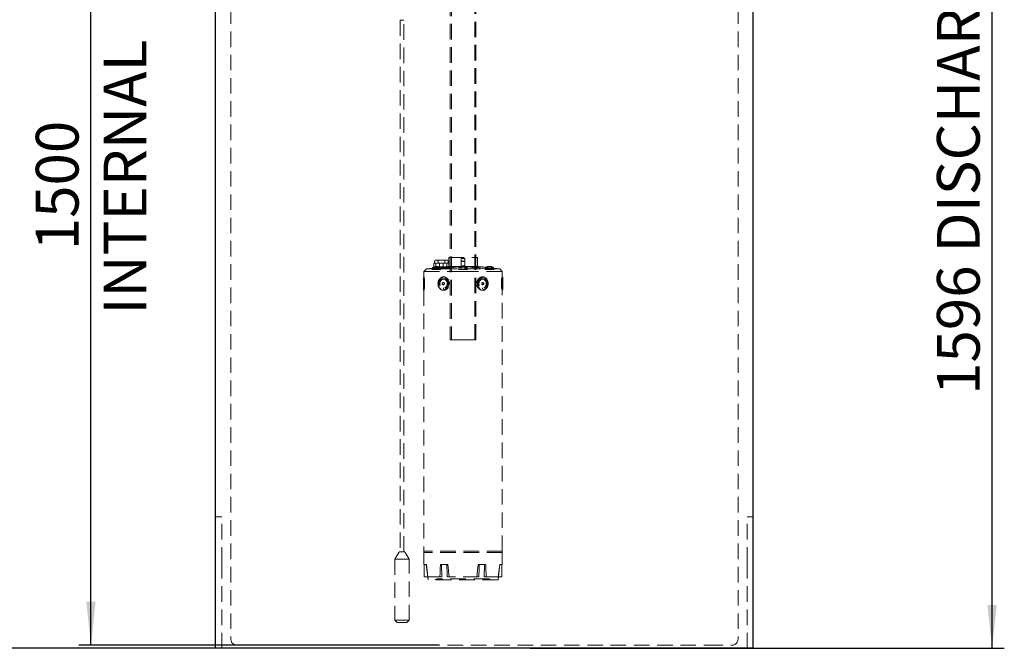
# Model space of a CAD drawing. Units: millimetres. Extents: x 4 to 416, y 4 to 293.
# Drawn here: x 49 to 130, y 76 to 127 of the extents above; entities that cross this region are included whole.
import ezdxf

# ---------------------------------------------------------------- set-up
doc = ezdxf.new("R2010")
doc.units = ezdxf.units.MM
doc.linetypes.add('HIDDEN', pattern=[1.905, 1.27, -0.635])
doc.layers.add('FORMAT', color=7, linetype='Continuous')
doc.styles.add('SLDTEXTSTYLE0', font='TXT', dxfattribs={"width": 0.75})
doc.dimstyles.new('SLDDIMSTYLE0', dxfattribs={"dimtxt": 3.5, "dimasz": 3.556, "dimexe": 0, "dimexo": 0.0625, "dimgap": 0.875, "dimtad": 1, "dimdec": 0, "dimlfac": 20, "dimrnd": 1e-09, "dimzin": 12, "dimdsep": 46, "dimtxsty": 'SLDTEXTSTYLE0', "dimsah": 1, "dimcen": 0.09, "dimadec": 0, "dimazin": 3, "dimtfac": 1, "dimtdec": 0, "dimtofl": 0, "dimtmove": 0, "dimatfit": 3, "dimfxl": 0, "dimfrac": 2, "dimtolj": 1, "dimtzin": 12, "dimarcsym": 0})

# ---------------------------------------------------------------- blocks, each defined once
blk = doc.blocks.new('_D_3')
at = {"layer": 'FORMAT'}
for p, q in [((89.051, 173.817), (46.601, 173.817)), ((47.601, 75.721), (47.601, 173.817)), ((83.429, 75.721), (46.601, 75.721))]:
    blk.add_line(p, q, dxfattribs=at)
for points in [[(47.601, 173.817), (47.22, 170.261), (47.982, 170.261)], [(47.601, 75.721), (47.982, 79.277), (47.22, 79.277)]]:
    blk.add_solid(points, dxfattribs=at)
at = {"layer": 'FORMAT', "char_height": 3.5, "attachment_point": 1, "rotation": 90, "style": 'SLDTEXTSTYLE0'}
for s, insert in [('- 2049*', (43.089, 123.022)), ('1962', (43.089, 111.365))]:
    blk.add_mtext(s, dxfattribs=dict(at, insert=insert))
blk = doc.blocks.new('_D_4')
at = {"layer": 'FORMAT'}
for p, q in [((86.429, 155.521), (129.721, 155.521)), ((128.721, 75.721), (128.721, 155.521)), ((90.929, 75.721), (129.721, 75.721))]:
    blk.add_line(p, q, dxfattribs=at)
for points in [[(128.721, 155.521), (128.34, 151.965), (129.102, 151.965)], [(128.721, 75.721), (129.102, 79.277), (128.34, 79.277)]]:
    blk.add_solid(points, dxfattribs=at)
at = {"layer": 'FORMAT', "char_height": 3.5, "attachment_point": 1, "rotation": 90, "style": 'SLDTEXTSTYLE0'}
for s, insert in [('DISCHARGE', (124.21, 108.116)), ('1596', (124.21, 96.459))]:
    blk.add_mtext(s, dxfattribs=dict(at, insert=insert))
blk = doc.blocks.new('_D_5')
at = {"layer": 'FORMAT'}
for p, q in [((59.416, 150.971), (53.98, 150.971)), ((54.98, 75.971), (54.98, 150.971)), ((83.429, 75.971), (53.98, 75.971))]:
    blk.add_line(p, q, dxfattribs=at)
for points in [[(54.98, 150.971), (54.599, 147.415), (55.361, 147.415)], [(54.98, 75.971), (55.361, 79.527), (54.599, 79.527)]]:
    blk.add_solid(points, dxfattribs=at)
at = {"layer": 'FORMAT', "char_height": 3.5, "attachment_point": 1, "rotation": 90, "style": 'SLDTEXTSTYLE0'}
for s, insert in [('INTERNAL', (56.022, 103.027)), ('1500', (50.465, 108.299))]:
    blk.add_mtext(s, dxfattribs=dict(at, insert=insert))

msp = doc.modelspace()

# ---------------------------------------------------------------- linework, layer by layer
at = {"color": 7, "linetype": 'HIDDEN', "lineweight": 18}
for p, q in [((66.429, 150.971), (66.429, 76.471)), ((107.929, 150.971), (107.929, 76.471)), ((84.379, 143.971), (84.379, 100.971)), ((84.479, 143.971), (84.479, 100.971)), ((86.379, 100.971), (86.379, 143.971)), ((86.479, 100.971), (86.479, 143.971)), ((80.279, 127.121), (80.579, 127.121)), ((80.279, 127.121), (80.279, 83.621)), ((80.579, 83.621), (80.579, 127.121)), ((83.045, 107.246), (83.045, 106.946)), ((83.045, 107.246), (83.275, 107.246)), ((83.104, 107.396), (83.104, 107.246)), ((83.194, 107.246), (83.194, 106.946)), ((83.204, 107.496), (83.654, 107.496)), ((83.275, 107.246), (83.505, 107.246)), ((83.382, 107.396), (83.382, 107.246)), ((83.505, 107.246), (83.505, 106.946)), ((83.505, 107.246), (83.81, 107.246)), ((83.654, 107.496), (84.104, 107.496)), ((83.803, 107.246), (83.803, 106.946)), ((83.81, 107.246), (84.114, 107.246)), ((83.926, 107.246), (83.926, 107.396)), ((84.114, 107.246), (84.114, 106.946)), ((84.114, 107.246), (84.189, 107.246)), ((84.189, 107.246), (84.263, 107.246)), ((84.204, 107.246), (84.204, 107.396)), ((84.254, 106.971), (84.254, 107.721)), ((84.254, 107.721), (86.604, 107.721)), ((84.263, 107.246), (84.263, 106.946)), ((85.273, 107.621), (85.586, 107.621)), ((85.273, 107.371), (85.273, 107.621)), ((85.586, 107.42), (85.273, 107.42)), ((85.586, 107.371), (85.273, 107.371)), ((85.273, 106.875), (85.273, 107.371)), ((85.586, 107.621), (85.586, 107.371)), ((85.586, 106.875), (85.586, 107.371)), ((86.604, 107.721), (86.604, 106.971)), ((82.429, 106.771), (82.229, 106.571)), ((82.229, 106.571), (85.429, 106.571)), ((82.229, 106.571), (82.229, 106.121)), ((84.179, 106.971), (82.429, 106.771)), ((82.429, 106.771), (82.443, 106.771)), ((82.443, 106.771), (83.417, 106.883)), ((82.443, 106.771), (83.693, 106.771)), ((82.914, 106.771), (82.914, 106.721)), ((82.914, 106.721), (83.264, 106.721)), ((82.927, 106.871), (83.264, 106.871)), ((82.927, 106.871), (82.927, 106.721)), ((82.954, 106.808), (82.954, 106.796)), ((82.954, 106.796), (83.654, 106.796)), ((83.045, 106.946), (83.275, 106.946)), ((83.104, 106.946), (83.104, 106.796)), ((83.264, 106.871), (83.602, 106.871)), ((83.264, 106.721), (83.614, 106.721)), ((83.275, 106.946), (83.505, 106.946)), ((83.505, 106.946), (83.81, 106.946)), ((83.602, 106.721), (83.602, 106.871)), ((83.614, 106.721), (83.614, 106.771)), ((83.654, 106.796), (84.354, 106.796)), ((84.259, 106.883), (83.693, 106.771)), ((83.693, 106.771), (87.166, 106.771)), ((83.81, 106.946), (84.114, 106.946)), ((84.114, 106.946), (84.189, 106.946)), ((84.179, 106.971), (84.254, 106.971)), ((84.587, 106.883), (84.179, 106.771)), ((84.189, 106.946), (84.263, 106.946)), ((84.204, 106.796), (84.204, 106.946)), ((84.254, 106.971), (85.273, 106.971)), ((84.354, 106.796), (84.354, 106.944)), ((84.398, 106.771), (84.398, 106.932)), ((85.079, 106.771), (85.079, 106.721)), ((85.079, 106.721), (85.429, 106.721)), ((85.092, 106.871), (85.429, 106.871)), ((85.092, 106.871), (85.092, 106.721)), ((85.273, 107.02), (85.586, 107.02)), ((85.273, 106.771), (85.273, 106.866)), ((85.429, 106.871), (85.767, 106.871)), ((85.429, 106.721), (85.779, 106.721)), ((85.429, 106.571), (88.629, 106.571)), ((85.586, 106.971), (86.604, 106.971)), ((85.586, 106.866), (85.586, 106.771)), ((85.767, 106.721), (85.767, 106.871)), ((85.779, 106.721), (85.779, 106.771)), ((86.679, 106.771), (86.272, 106.883)), ((86.461, 106.932), (86.461, 106.771)), ((87.166, 106.771), (86.6, 106.883)), ((86.604, 106.971), (86.679, 106.971)), ((88.429, 106.771), (86.679, 106.971)), ((87.166, 106.771), (88.416, 106.771)), ((87.244, 106.771), (87.244, 106.721)), ((87.244, 106.721), (87.594, 106.721)), ((87.257, 106.871), (87.594, 106.871)), ((87.257, 106.871), (87.257, 106.721)), ((87.442, 106.883), (88.416, 106.771)), ((87.594, 106.871), (87.932, 106.871)), ((87.594, 106.721), (87.944, 106.721)), ((87.932, 106.721), (87.932, 106.871)), ((87.944, 106.721), (87.944, 106.771)), ((88.416, 106.771), (88.429, 106.771)), ((88.629, 106.571), (88.429, 106.771)), ((88.629, 106.121), (88.629, 106.571)), ((82.229, 106.121), (82.179, 106.071)), ((82.179, 105.071), (82.179, 106.071)), ((82.279, 105.971), (82.179, 105.971)), ((82.279, 105.946), (82.179, 105.946)), ((82.229, 105.673), (82.179, 105.673)), ((82.229, 105.622), (82.179, 105.622)), ((82.229, 105.622), (82.179, 105.622)), ((82.229, 105.622), (82.229, 105.673)), ((82.229, 105.521), (82.229, 105.622)), ((82.279, 105.571), (82.279, 105.971)), ((82.279, 105.171), (82.279, 105.571)), ((83.804, 105.673), (83.729, 105.622)), ((83.729, 105.622), (83.804, 105.673)), ((83.729, 105.622), (83.729, 105.521)), ((83.754, 105.622), (83.729, 105.622)), ((83.754, 105.622), (83.729, 105.622)), ((83.729, 105.521), (83.729, 105.622)), ((83.829, 105.673), (83.754, 105.622)), ((83.754, 105.622), (83.829, 105.673)), ((83.754, 105.622), (83.754, 105.521)), ((83.754, 105.521), (83.754, 105.622)), ((83.854, 105.971), (83.804, 105.971)), ((83.854, 105.946), (83.804, 105.946)), ((83.88, 105.622), (83.804, 105.673)), ((83.829, 105.673), (83.804, 105.673)), ((83.804, 105.673), (83.804, 105.673)), ((83.804, 105.673), (83.88, 105.622)), ((83.905, 105.622), (83.829, 105.673)), ((83.829, 105.673), (83.905, 105.622)), ((83.88, 105.521), (83.88, 105.622)), ((83.905, 105.622), (83.88, 105.622)), ((83.905, 105.622), (83.88, 105.622)), ((83.88, 105.622), (83.88, 105.521)), ((83.905, 105.521), (83.905, 105.622)), ((83.905, 105.622), (83.905, 105.521)), ((86.547, 105.679), (86.537, 105.571)), ((87.029, 105.673), (86.954, 105.622)), ((86.954, 105.622), (87.029, 105.673)), ((86.954, 105.622), (86.979, 105.622)), ((86.954, 105.622), (86.954, 105.521)), ((86.954, 105.622), (86.979, 105.622)), ((86.954, 105.521), (86.954, 105.622)), ((87.054, 105.673), (86.979, 105.622)), ((86.979, 105.622), (87.054, 105.673)), ((86.979, 105.622), (86.979, 105.521)), ((86.979, 105.521), (86.979, 105.622)), ((87.054, 105.971), (87.004, 105.971)), ((87.054, 105.946), (87.004, 105.946)), ((87.105, 105.622), (87.029, 105.673)), ((87.029, 105.673), (87.054, 105.673)), ((87.029, 105.673), (87.105, 105.622)), ((87.029, 105.673), (87.029, 105.673)), ((87.13, 105.622), (87.054, 105.673)), ((87.054, 105.673), (87.13, 105.622)), ((87.105, 105.521), (87.105, 105.622)), ((87.105, 105.622), (87.13, 105.622)), ((87.105, 105.622), (87.105, 105.521)), ((87.105, 105.622), (87.13, 105.622)), ((87.13, 105.521), (87.13, 105.622)), ((87.13, 105.622), (87.13, 105.521)), ((88.579, 105.971), (88.579, 105.171)), ((88.679, 105.971), (88.579, 105.971)), ((88.679, 105.946), (88.579, 105.946)), ((88.585, 105.679), (88.583, 105.571)), ((88.679, 106.071), (88.629, 106.121)), ((88.629, 105.673), (88.629, 105.622)), ((88.629, 105.673), (88.679, 105.673)), ((88.629, 105.622), (88.629, 105.521)), ((88.629, 105.622), (88.679, 105.622)), ((88.629, 105.622), (88.679, 105.622)), ((88.679, 106.071), (88.679, 105.071)), ((82.229, 105.521), (82.179, 105.521)), ((82.229, 105.521), (82.179, 105.521)), ((82.229, 105.47), (82.179, 105.47)), ((82.179, 105.196), (82.279, 105.196)), ((82.179, 105.171), (82.279, 105.171)), ((82.179, 105.071), (82.229, 105.021)), ((82.229, 105.47), (82.229, 105.521)), ((82.229, 105.021), (82.229, 83.671)), ((83.729, 105.521), (83.804, 105.47)), ((83.754, 105.521), (83.729, 105.521)), ((83.754, 105.521), (83.729, 105.521)), ((83.804, 105.47), (83.729, 105.521)), ((83.754, 105.521), (83.829, 105.47)), ((83.829, 105.47), (83.754, 105.521)), ((83.804, 105.47), (83.88, 105.521)), ((83.88, 105.521), (83.804, 105.47)), ((83.829, 105.47), (83.804, 105.47)), ((83.804, 105.196), (83.854, 105.196)), ((83.804, 105.171), (83.854, 105.171)), ((83.829, 105.47), (83.905, 105.521)), ((83.905, 105.521), (83.829, 105.47)), ((83.829, 105.47), (83.829, 105.47)), ((83.905, 105.521), (83.88, 105.521)), ((83.905, 105.521), (83.88, 105.521)), ((86.954, 105.521), (86.979, 105.521)), ((86.954, 105.521), (87.029, 105.47)), ((86.954, 105.521), (86.979, 105.521)), ((87.029, 105.47), (86.954, 105.521)), ((86.979, 105.521), (87.054, 105.47)), ((87.054, 105.47), (86.979, 105.521)), ((87.004, 105.196), (87.054, 105.196)), ((87.004, 105.171), (87.054, 105.171)), ((87.029, 105.47), (87.105, 105.521)), ((87.105, 105.521), (87.029, 105.47)), ((87.029, 105.47), (87.054, 105.47)), ((87.054, 105.47), (87.13, 105.521)), ((87.13, 105.521), (87.054, 105.47)), ((87.054, 105.47), (87.054, 105.47)), ((87.105, 105.521), (87.13, 105.521)), ((87.105, 105.521), (87.13, 105.521)), ((88.579, 105.196), (88.679, 105.196)), ((88.579, 105.171), (88.679, 105.171)), ((88.629, 105.521), (88.679, 105.521)), ((88.629, 105.521), (88.629, 105.47)), ((88.629, 105.521), (88.679, 105.521)), ((88.629, 105.47), (88.679, 105.47)), ((88.629, 105.021), (88.679, 105.071)), ((88.629, 83.671), (88.629, 105.021)), ((84.379, 100.971), (85.429, 100.971)), ((85.429, 100.971), (86.479, 100.971)), ((65.679, 86.471), (65.179, 86.471)), ((65.679, 82.721), (65.679, 86.471)), ((108.679, 82.721), (108.679, 86.471)), ((109.179, 86.471), (108.679, 86.471)), ((80.166, 83.571), (79.844, 83.015)), ((79.844, 83.015), (81.014, 83.015)), ((79.844, 83.015), (79.844, 78.021)), ((80.252, 83.621), (80.607, 83.621)), ((81.014, 83.015), (80.693, 83.571)), ((81.014, 78.021), (81.014, 83.015)), ((88.642, 83.671), (82.217, 83.671)), ((82.217, 83.671), (82.217, 83.571)), ((88.642, 83.571), (82.217, 83.571)), ((82.229, 83.571), (82.229, 82.571)), ((88.629, 82.571), (88.629, 83.571)), ((88.642, 83.571), (88.642, 83.671)), ((65.679, 75.721), (65.679, 82.721)), ((82.229, 82.571), (82.243, 82.571)), ((82.243, 82.571), (82.428, 82.571)), ((82.413, 82.571), (82.567, 81.321)), ((82.557, 81.571), (82.428, 82.571)), ((83.577, 82.571), (84.096, 82.571)), ((83.669, 82.571), (83.69, 81.571)), ((84.096, 82.571), (84.189, 82.571)), ((84.297, 81.571), (84.189, 82.571)), ((86.67, 82.571), (86.562, 81.571)), ((86.763, 82.571), (86.67, 82.571)), ((86.763, 82.571), (87.282, 82.571)), ((87.168, 81.571), (87.19, 82.571)), ((88.292, 81.321), (88.445, 82.571)), ((88.43, 82.571), (88.301, 81.571)), ((88.615, 82.571), (88.43, 82.571)), ((88.615, 82.571), (88.629, 82.571)), ((108.679, 75.721), (108.679, 82.721)), ((83.536, 81.571), (82.249, 81.571)), ((83.29, 81.421), (83.117, 81.321)), ((87.569, 81.421), (83.29, 81.421)), ((83.536, 81.571), (83.69, 81.571)), ((86.717, 81.571), (84.142, 81.571)), ((87.168, 81.571), (87.323, 81.571)), ((88.61, 81.571), (87.323, 81.571)), ((87.742, 81.321), (87.569, 81.421)), ((88.292, 81.321), (82.567, 81.321)), ((79.844, 78.021), (81.014, 78.021)), ((79.844, 78.021), (80.044, 77.821)), ((80.044, 77.821), (80.814, 77.821)), ((80.814, 77.821), (81.014, 78.021)), ((66.929, 75.971), (68.929, 75.971)), ((68.929, 75.971), (105.429, 75.971)), ((105.429, 75.971), (107.429, 75.971))]:
    msp.add_line(p, q, dxfattribs=at)
at = {"color": 7, "linetype": 'Continuous', "lineweight": 25}
for p, q in [((65.179, 75.721), (65.179, 149.721)), ((109.179, 75.721), (109.179, 149.721)), ((67.679, 75.721), (65.179, 75.721)), ((106.679, 75.721), (67.679, 75.721)), ((109.179, 75.721), (106.679, 75.721))]:
    msp.add_line(p, q, dxfattribs=at)
at = {"color": 7, "linetype": 'HIDDEN', "lineweight": 18, "flags": 128}
for points in [[(83.804, 106.071), (83.72, 106.062), (83.639, 106.033), (83.564, 105.987), (83.498, 105.925), (83.444, 105.849), (83.404, 105.763), (83.38, 105.669), (83.371, 105.571), (83.38, 105.474), (83.404, 105.38), (83.444, 105.294), (83.498, 105.218), (83.564, 105.156), (83.639, 105.11), (83.72, 105.081), (83.804, 105.071)], [(84.151, 105.571), (84.143, 105.657), (84.119, 105.739), (84.08, 105.814), (84.029, 105.876), (83.967, 105.925), (83.897, 105.957), (83.823, 105.971), (83.748, 105.966), (83.676, 105.943), (83.61, 105.903), (83.553, 105.847), (83.508, 105.778), (83.476, 105.699), (83.46, 105.615), (83.46, 105.528), (83.476, 105.444), (83.508, 105.365), (83.553, 105.296), (83.61, 105.24), (83.676, 105.2), (83.748, 105.177), (83.823, 105.172), (83.897, 105.186), (83.967, 105.218), (84.029, 105.267), (84.08, 105.329), (84.119, 105.404), (84.143, 105.485), (84.151, 105.571)], [(84.129, 105.571), (84.122, 105.652), (84.099, 105.729), (84.063, 105.798), (84.015, 105.857), (83.956, 105.903), (83.891, 105.933), (83.822, 105.946), (83.752, 105.942), (83.684, 105.92), (83.622, 105.882), (83.569, 105.829), (83.526, 105.765), (83.497, 105.691), (83.482, 105.612), (83.482, 105.531), (83.497, 105.452), (83.526, 105.378), (83.569, 105.314), (83.622, 105.261), (83.684, 105.223), (83.752, 105.201), (83.822, 105.197), (83.891, 105.21), (83.956, 105.24), (84.015, 105.286), (84.063, 105.345), (84.099, 105.414), (84.122, 105.491), (84.129, 105.571)], [(84.201, 105.571), (84.193, 105.657), (84.169, 105.739), (84.13, 105.814), (84.079, 105.876), (84.017, 105.925), (83.947, 105.957), (83.873, 105.971), (83.798, 105.966), (83.726, 105.943), (83.66, 105.903), (83.603, 105.847), (83.558, 105.778), (83.526, 105.699), (83.51, 105.615), (83.51, 105.528), (83.526, 105.444), (83.558, 105.365), (83.603, 105.296), (83.66, 105.24), (83.726, 105.2), (83.798, 105.177), (83.873, 105.172), (83.947, 105.186), (84.017, 105.218), (84.079, 105.267), (84.13, 105.329), (84.169, 105.404), (84.193, 105.485), (84.201, 105.571)], [(84.179, 105.571), (84.172, 105.652), (84.149, 105.729), (84.113, 105.798), (84.065, 105.857), (84.006, 105.903), (83.941, 105.933), (83.872, 105.946), (83.802, 105.942), (83.734, 105.92), (83.672, 105.882), (83.619, 105.829), (83.576, 105.765), (83.547, 105.691), (83.532, 105.612), (83.532, 105.531), (83.547, 105.452), (83.576, 105.378), (83.619, 105.314), (83.672, 105.261), (83.734, 105.223), (83.802, 105.201), (83.872, 105.197), (83.941, 105.21), (84.006, 105.24), (84.065, 105.286), (84.113, 105.345), (84.149, 105.414), (84.172, 105.491), (84.179, 105.571)], [(83.804, 105.071), (83.889, 105.081), (83.97, 105.11), (84.045, 105.156), (84.111, 105.218), (84.164, 105.294), (84.204, 105.38), (84.229, 105.474), (84.237, 105.571), (84.229, 105.669), (84.204, 105.763), (84.164, 105.849), (84.111, 105.925), (84.045, 105.987), (83.97, 106.033), (83.889, 106.062), (83.804, 106.071)], [(87.054, 106.071), (86.97, 106.062), (86.889, 106.033), (86.814, 105.987), (86.748, 105.925), (86.694, 105.849), (86.654, 105.763), (86.63, 105.669), (86.621, 105.571), (86.63, 105.474), (86.654, 105.38), (86.694, 105.294), (86.748, 105.218), (86.814, 105.156), (86.889, 105.11), (86.97, 105.081), (87.054, 105.071)], [(87.351, 105.571), (87.343, 105.657), (87.319, 105.739), (87.28, 105.814), (87.229, 105.876), (87.167, 105.925), (87.097, 105.957), (87.023, 105.971), (86.948, 105.966), (86.876, 105.943), (86.81, 105.903), (86.753, 105.847), (86.708, 105.778), (86.676, 105.699), (86.66, 105.615), (86.66, 105.528), (86.676, 105.444), (86.708, 105.365), (86.753, 105.296), (86.81, 105.24), (86.876, 105.2), (86.948, 105.177), (87.023, 105.172), (87.097, 105.186), (87.167, 105.218), (87.229, 105.267), (87.28, 105.329), (87.319, 105.404), (87.343, 105.485), (87.351, 105.571)], [(87.329, 105.571), (87.322, 105.652), (87.299, 105.729), (87.263, 105.798), (87.215, 105.857), (87.156, 105.903), (87.091, 105.933), (87.022, 105.946), (86.952, 105.942), (86.884, 105.92), (86.822, 105.882), (86.769, 105.829), (86.726, 105.765), (86.697, 105.691), (86.682, 105.612), (86.682, 105.531), (86.697, 105.452), (86.726, 105.378), (86.769, 105.314), (86.822, 105.261), (86.884, 105.223), (86.952, 105.201), (87.022, 105.197), (87.091, 105.21), (87.156, 105.24), (87.215, 105.286), (87.263, 105.345), (87.299, 105.414), (87.322, 105.491), (87.329, 105.571)], [(87.401, 105.571), (87.393, 105.657), (87.369, 105.739), (87.33, 105.814), (87.279, 105.876), (87.217, 105.925), (87.147, 105.957), (87.073, 105.971), (86.998, 105.966), (86.926, 105.943), (86.86, 105.903), (86.803, 105.847), (86.758, 105.778), (86.726, 105.699), (86.71, 105.615), (86.71, 105.528), (86.726, 105.444), (86.758, 105.365), (86.803, 105.296), (86.86, 105.24), (86.926, 105.2), (86.998, 105.177), (87.073, 105.172), (87.147, 105.186), (87.217, 105.218), (87.279, 105.267), (87.33, 105.329), (87.369, 105.404), (87.393, 105.485), (87.401, 105.571)], [(87.379, 105.571), (87.372, 105.652), (87.349, 105.729), (87.313, 105.798), (87.265, 105.857), (87.206, 105.903), (87.141, 105.933), (87.072, 105.946), (87.002, 105.942), (86.934, 105.92), (86.872, 105.882), (86.819, 105.829), (86.776, 105.765), (86.747, 105.691), (86.732, 105.612), (86.732, 105.531), (86.747, 105.452), (86.776, 105.378), (86.819, 105.314), (86.872, 105.261), (86.934, 105.223), (87.002, 105.201), (87.072, 105.197), (87.141, 105.21), (87.206, 105.24), (87.265, 105.286), (87.313, 105.345), (87.349, 105.414), (87.372, 105.491), (87.379, 105.571)], [(87.054, 105.071), (87.139, 105.081), (87.22, 105.11), (87.295, 105.156), (87.361, 105.218), (87.414, 105.294), (87.454, 105.38), (87.479, 105.474), (87.487, 105.571), (87.479, 105.669), (87.454, 105.763), (87.414, 105.849), (87.361, 105.925), (87.295, 105.987), (87.22, 106.033), (87.139, 106.062), (87.054, 106.071)]]:
    msp.add_lwpolyline(points, dxfattribs=at)
at = {"color": 7, "linetype": 'HIDDEN', "lineweight": 18}
for centre, radius, start, end in [((83.204, 107.396), 0.1, 90, 180), ((83.282, 107.396), 0.1, 0, 90), ((84.026, 107.396), 0.1, 90, 180), ((84.104, 107.396), 0.1, 0, 90), ((83.264, 106.352), 0.62, 56.99702, 123.00298), ((85.429, 106.352), 0.62, 56.99702, 123.00298), ((87.594, 106.352), 0.62, 56.99702, 123.00298), ((80.252, 83.521), 0.1, 90, 150), ((80.607, 83.521), 0.1, 30, 90), ((66.929, 76.471), 0.5, 180, 270), ((107.429, 76.471), 0.5, 270, 0)]:
    msp.add_arc(centre, radius, start, end, dxfattribs=at)
for major_axis, ratio, start_param, end_param in [((0, 64), 0.05, 1.664684, 1.680391), ((2.773, 64), 0.024953, 1.665765, 1.681472), ((-2.773, 64), 0.024953, 1.663603, 1.679309), ((2.773, 64), 0.024953, 4.603876, 4.619582), ((-2.773, 64), 0.024953, 4.601714, 4.61742), ((0, 64), 0.05, 4.602795, 4.618501)]:
    msp.add_ellipse((85.429, 88.571), major_axis=major_axis, ratio=ratio, start_param=start_param, end_param=end_param, dxfattribs=at)
for points, knots in [([(83.16, 106.802), (83.19, 106.803), (83.248, 106.805), (83.351, 106.81), (83.461, 106.817), (83.577, 106.825), (83.695, 106.835), (83.812, 106.845), (83.925, 106.857), (84.03, 106.87), (84.125, 106.883), (84.206, 106.897), (84.272, 106.91), (84.32, 106.923), (84.348, 106.935), (84.357, 106.946), (84.346, 106.954), (84.315, 106.959), (84.265, 106.961), (84.199, 106.959), (84.117, 106.954), (84.024, 106.947), (83.919, 106.937), (83.807, 106.925), (83.69, 106.912), (83.572, 106.899), (83.456, 106.885), (83.344, 106.872), (83.242, 106.859), (83.152, 106.847), (83.076, 106.836), (83.016, 106.826), (82.976, 106.818), (82.954, 106.811), (82.953, 106.806), (82.971, 106.802), (83.009, 106.8), (83.069, 106.8), (83.128, 106.801), (83.16, 106.802)], [0, 0, 0, 0, 0.02673, 0.053461, 0.080189, 0.106916, 0.133706, 0.160496, 0.187398, 0.214301, 0.241318, 0.268335, 0.295432, 0.322529, 0.349615, 0.376699, 0.403614, 0.430528, 0.457117, 0.483706, 0.510086, 0.536467, 0.56302, 0.589574, 0.616451, 0.643328, 0.670399, 0.697469, 0.724572, 0.751674, 0.778706, 0.805739, 0.832658, 0.859577, 0.886381, 0.913184, 0.939899, 0.966613, 1, 1, 1, 1]), ([(83.417, 106.883), (83.459, 106.888), (83.544, 106.898), (83.67, 106.912), (83.791, 106.925), (83.903, 106.936), (84.003, 106.946), (84.081, 106.951), (84.12, 106.953), (84.137, 106.953)], [0, 0, 0, 0, 0.14887, 0.297739, 0.446646, 0.595547, 0.743789, 0.892023, 1, 1, 1, 1]), ([(84.137, 106.953), (84.184, 106.954), (84.237, 106.955), (84.291, 106.953), (84.297, 106.953)], [0, 0, 0, 0, 0.8759771, 1, 1, 1, 1]), ([(84.259, 106.883), (84.282, 106.888), (84.328, 106.898), (84.372, 106.912), (84.397, 106.925), (84.4, 106.936), (84.381, 106.946), (84.346, 106.951), (84.312, 106.953), (84.297, 106.953)], [0, 0, 0, 0, 0.14887, 0.297739, 0.446646, 0.595547, 0.743789, 0.892023, 1, 1, 1, 1]), ([(84.587, 106.883), (84.607, 106.888), (84.646, 106.898), (84.727, 106.912), (84.823, 106.925), (84.932, 106.936), (85.051, 106.946), (85.165, 106.951), (85.238, 106.953), (85.269, 106.953)], [0, 0, 0, 0, 0.14887, 0.297739, 0.446646, 0.595547, 0.743789, 0.892023, 1, 1, 1, 1]), ([(85.273, 106.875), (85.286, 106.875), (85.39, 106.876), (85.495, 106.875), (85.586, 106.875)], [0, 0, 0, 0, 0.125953, 1, 1, 1, 1]), ([(86.272, 106.883), (86.252, 106.888), (86.213, 106.898), (86.131, 106.912), (86.035, 106.925), (85.926, 106.936), (85.808, 106.946), (85.694, 106.951), (85.621, 106.953), (85.59, 106.953)], [0, 0, 0, 0, 0.14887, 0.297739, 0.446646, 0.595547, 0.743789, 0.892023, 1, 1, 1, 1]), ([(86.6, 106.883), (86.577, 106.888), (86.531, 106.898), (86.487, 106.912), (86.462, 106.925), (86.459, 106.936), (86.478, 106.946), (86.513, 106.951), (86.547, 106.953), (86.562, 106.953)], [0, 0, 0, 0, 0.14887, 0.297739, 0.446646, 0.595547, 0.743789, 0.892023, 1, 1, 1, 1]), ([(86.562, 106.953), (86.608, 106.954), (86.662, 106.955), (86.715, 106.953), (86.722, 106.953)], [0, 0, 0, 0, 0.875977, 1, 1, 1, 1]), ([(87.442, 106.883), (87.399, 106.888), (87.315, 106.898), (87.189, 106.912), (87.068, 106.925), (86.956, 106.936), (86.856, 106.946), (86.777, 106.951), (86.738, 106.953), (86.722, 106.953)], [0, 0, 0, 0, 0.14887, 0.297739, 0.446646, 0.595547, 0.743789, 0.892023, 1, 1, 1, 1]), ([(82.179, 105.071), (82.18, 105.073), (82.18, 105.077), (82.185, 105.104), (82.191, 105.137), (82.197, 105.173), (82.203, 105.217), (82.209, 105.267), (82.215, 105.321), (82.22, 105.389), (82.225, 105.473), (82.227, 105.571), (82.225, 105.67), (82.22, 105.754), (82.215, 105.822), (82.209, 105.876), (82.203, 105.926), (82.197, 105.97), (82.191, 106.006), (82.185, 106.039), (82.18, 106.066), (82.18, 106.07), (82.179, 106.071)], [0, 0, 0, 0, 0.062587, 0.124813, 0.166226, 0.207477, 0.249926, 0.29242, 0.333654, 0.375057, 0.437294, 0.499985, 0.56268, 0.624897, 0.666291, 0.707536, 0.749979, 0.792478, 0.833733, 0.875146, 0.93741, 1, 1, 1, 1]), ([(82.229, 106.121), (82.23, 106.119), (82.23, 106.115), (82.236, 106.083), (82.243, 106.032), (82.252, 105.963), (82.261, 105.879), (82.269, 105.784), (82.274, 105.68), (82.276, 105.571), (82.274, 105.463), (82.269, 105.359), (82.261, 105.264), (82.252, 105.18), (82.243, 105.111), (82.236, 105.06), (82.23, 105.028), (82.23, 105.024), (82.229, 105.021)], [0, 0, 0, 0, 0.062015, 0.123936, 0.186278, 0.248695, 0.311184, 0.374093, 0.436767, 0.500011, 0.56325, 0.625945, 0.688844, 0.751392, 0.813746, 0.876096, 0.93798, 1, 1, 1, 1]), ([(82.276, 105.571), (82.275, 105.608), (82.275, 105.645), (82.274, 105.679), (82.274, 105.679)], [0, 0, 0, 0, 0.997398, 1, 1, 1, 1]), ([(83.383, 105.571), (83.385, 105.607), (83.388, 105.68), (83.413, 105.783), (83.453, 105.879), (83.507, 105.963), (83.574, 106.031), (83.652, 106.083), (83.738, 106.114), (83.829, 106.125), (83.922, 106.114), (84.013, 106.083), (84.099, 106.032), (84.175, 105.963), (84.238, 105.879), (84.285, 105.784), (84.315, 105.68), (84.325, 105.571), (84.315, 105.463), (84.285, 105.359), (84.238, 105.264), (84.175, 105.18), (84.099, 105.111), (84.013, 105.06), (83.922, 105.029), (83.829, 105.018), (83.738, 105.029), (83.651, 105.06), (83.574, 105.111), (83.507, 105.18), (83.453, 105.264), (83.413, 105.36), (83.388, 105.463), (83.385, 105.535), (83.383, 105.571)], [0, 0, 0, 0, 0.03146, 0.062978, 0.094269, 0.125644, 0.156785, 0.187911, 0.218991, 0.249916, 0.281008, 0.311969, 0.343139, 0.374348, 0.405592, 0.437047, 0.468384, 0.500006, 0.531625, 0.562972, 0.594422, 0.625696, 0.656872, 0.688048, 0.718989, 0.75008, 0.781013, 0.812096, 0.843247, 0.874377, 0.905756, 0.937035, 0.968543, 1, 1, 1, 1]), ([(83.804, 106.071), (83.776, 106.07), (83.72, 106.066), (83.65, 106.039), (83.593, 106.006), (83.549, 105.97), (83.509, 105.926), (83.474, 105.876), (83.446, 105.822), (83.42, 105.754), (83.4, 105.67), (83.392, 105.571), (83.4, 105.473), (83.42, 105.389), (83.446, 105.321), (83.474, 105.267), (83.509, 105.217), (83.549, 105.173), (83.593, 105.137), (83.65, 105.104), (83.72, 105.077), (83.776, 105.073), (83.804, 105.071)], [0, 0, 0, 0, 0.062294, 0.12484, 0.166048, 0.207552, 0.249863, 0.292414, 0.333809, 0.374963, 0.43758, 0.499996, 0.562405, 0.625004, 0.66615, 0.707507, 0.750086, 0.792393, 0.833895, 0.875138, 0.93769, 1, 1, 1, 1]), ([(83.804, 105.071), (83.833, 105.073), (83.89, 105.077), (83.965, 105.104), (84.027, 105.137), (84.077, 105.173), (84.123, 105.217), (84.164, 105.267), (84.198, 105.321), (84.23, 105.389), (84.255, 105.473), (84.264, 105.571), (84.255, 105.67), (84.23, 105.754), (84.198, 105.822), (84.164, 105.876), (84.123, 105.926), (84.077, 105.97), (84.027, 106.006), (83.965, 106.039), (83.89, 106.066), (83.833, 106.07), (83.804, 106.071)], [0, 0, 0, 0, 0.062587, 0.124813, 0.166226, 0.207477, 0.249926, 0.29242, 0.333654, 0.375057, 0.437294, 0.499985, 0.56268, 0.624897, 0.666291, 0.707536, 0.749979, 0.792478, 0.833733, 0.875146, 0.93741, 1, 1, 1, 1]), ([(84.321, 105.571), (84.321, 105.608), (84.321, 105.645), (84.311, 105.679), (84.311, 105.679)], [0, 0, 0, 0, 0.997492, 1, 1, 1, 1]), ([(86.537, 105.571), (86.539, 105.607), (86.543, 105.68), (86.574, 105.783), (86.621, 105.879), (86.684, 105.963), (86.76, 106.031), (86.845, 106.083), (86.936, 106.114), (87.03, 106.125), (87.121, 106.114), (87.207, 106.083), (87.285, 106.032), (87.352, 105.963), (87.405, 105.879), (87.436, 105.811), (87.445, 105.771), (87.447, 105.766)], [0, 0, 0, 0, 0.071175, 0.14248, 0.213273, 0.284254, 0.354708, 0.425127, 0.495441, 0.565406, 0.635748, 0.705793, 0.776313, 0.846919, 0.917606, 0.988767, 1, 1, 1, 1]), ([(87.433, 105.336), (87.424, 105.312), (87.402, 105.256), (87.351, 105.18), (87.285, 105.111), (87.207, 105.06), (87.121, 105.029), (87.03, 105.018), (86.936, 105.029), (86.845, 105.06), (86.76, 105.111), (86.684, 105.18), (86.621, 105.264), (86.574, 105.36), (86.543, 105.463), (86.539, 105.535), (86.537, 105.571)], [0, 0, 0, 0, 0.054659, 0.127554, 0.200222, 0.272887, 0.345007, 0.417475, 0.489576, 0.562024, 0.634632, 0.707192, 0.780331, 0.853237, 0.926679, 1, 1, 1, 1]), ([(87.054, 106.071), (87.026, 106.07), (86.969, 106.066), (86.894, 106.039), (86.832, 106.006), (86.782, 105.97), (86.736, 105.926), (86.695, 105.876), (86.661, 105.822), (86.629, 105.754), (86.604, 105.67), (86.595, 105.571), (86.604, 105.473), (86.629, 105.389), (86.661, 105.321), (86.695, 105.267), (86.736, 105.217), (86.782, 105.173), (86.832, 105.137), (86.894, 105.104), (86.969, 105.077), (87.026, 105.073), (87.054, 105.071)], [0, 0, 0, 0, 0.062294, 0.12484, 0.166048, 0.207552, 0.249863, 0.292414, 0.333809, 0.374963, 0.43758, 0.499996, 0.562405, 0.625004, 0.66615, 0.707507, 0.750086, 0.792393, 0.833895, 0.875138, 0.93769, 1, 1, 1, 1]), ([(87.054, 105.071), (87.083, 105.073), (87.139, 105.077), (87.209, 105.104), (87.265, 105.137), (87.31, 105.173), (87.35, 105.217), (87.384, 105.267), (87.413, 105.321), (87.439, 105.389), (87.459, 105.473), (87.466, 105.571), (87.459, 105.67), (87.439, 105.754), (87.413, 105.822), (87.384, 105.876), (87.35, 105.926), (87.31, 105.97), (87.265, 106.006), (87.209, 106.039), (87.139, 106.066), (87.083, 106.07), (87.054, 106.071)], [0, 0, 0, 0, 0.062587, 0.124813, 0.166226, 0.207477, 0.249926, 0.29242, 0.333654, 0.375057, 0.437294, 0.499985, 0.56268, 0.624897, 0.666291, 0.707536, 0.749979, 0.792478, 0.833733, 0.875146, 0.93741, 1, 1, 1, 1]), ([(87.475, 105.571), (87.475, 105.608), (87.475, 105.645), (87.467, 105.679), (87.467, 105.679)], [0, 0, 0, 0, 0.997511, 1, 1, 1, 1]), ([(88.583, 105.571), (88.584, 105.607), (88.584, 105.68), (88.59, 105.783), (88.597, 105.879), (88.606, 105.963), (88.615, 106.031), (88.623, 106.083), (88.628, 106.113), (88.63, 106.125), (88.629, 106.121), (88.629, 106.121)], [0, 0, 0, 0, 0.12584, 0.25191, 0.377075, 0.502573, 0.627138, 0.751641, 0.87596, 0.999661, 1, 1, 1, 1]), ([(88.629, 105.021), (88.629, 105.021), (88.63, 105.018), (88.628, 105.03), (88.623, 105.06), (88.615, 105.112), (88.606, 105.18), (88.597, 105.264), (88.59, 105.36), (88.584, 105.463), (88.584, 105.535), (88.583, 105.571)], [0, 0, 0, 0, 0.000323, 0.124056, 0.248385, 0.372989, 0.49751, 0.623023, 0.748139, 0.874173, 1, 1, 1, 1]), ([(88.679, 106.071), (88.679, 106.07), (88.678, 106.066), (88.674, 106.039), (88.668, 106.006), (88.662, 105.97), (88.656, 105.926), (88.65, 105.876), (88.644, 105.822), (88.638, 105.754), (88.634, 105.67), (88.632, 105.571), (88.634, 105.473), (88.638, 105.389), (88.644, 105.321), (88.65, 105.267), (88.656, 105.217), (88.662, 105.173), (88.668, 105.137), (88.674, 105.104), (88.678, 105.077), (88.679, 105.073), (88.679, 105.071)], [0, 0, 0, 0, 0.062294, 0.12484, 0.166048, 0.207552, 0.249863, 0.292414, 0.333809, 0.374963, 0.43758, 0.499996, 0.562405, 0.625004, 0.66615, 0.707507, 0.750086, 0.792393, 0.833895, 0.875138, 0.93769, 1, 1, 1, 1])]:
    msp.add_open_spline(points, degree=3, knots=knots, dxfattribs=at)

# ---------------------------------------------------------------- dimensions: what is measured, and where the dimension line sits
at = {"layer": 'FORMAT'}
for base, p1, p2, text, picture, middle in [((47.601, 173.817), (84.429, 75.721), (90.051, 173.817), '<> - 2049*', '_D_3', (47.601, 124.769)), ((128.721, 155.521), (89.929, 75.721), (85.429, 155.521), '<> DISCHARGE', '_D_4', (128.721, 115.621))]:
    dim = msp.add_linear_dim(base=base, p1=p1, p2=p2, angle=90, text=text, dimstyle='SLDDIMSTYLE0', dxfattribs=at)
    dim.commit()
    dim.dimension.update_dxf_attribs({"geometry": picture, "text_midpoint": middle, "dimtype": 160})
dim = msp.add_linear_dim(base=(60.533, 150.971), p1=(84.429, 75.971), p2=(60.416, 150.971), angle=90, dimstyle='SLDDIMSTYLE0', dxfattribs=at)
dim.commit()
dim.dimension.update_dxf_attribs({"geometry": '_D_5', "text_midpoint": (60.533, 113.471), "dimtype": 160})

doc.saveas('drawing.dxf')
